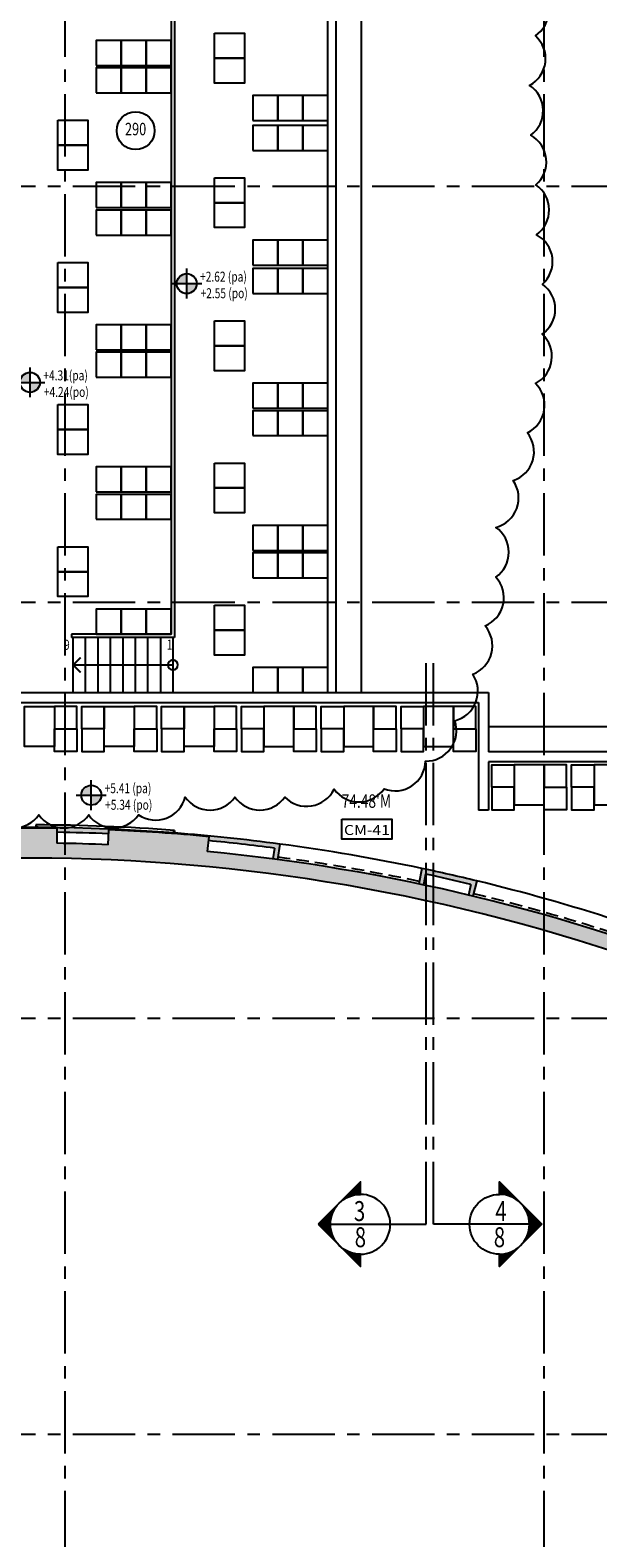
# Model space of a CAD drawing. Extents: x -14 to 109, y -268 to 10.
# Drawn here: x 27 to 39, y -60 to -30 of the extents above; entities that cross this region are included whole.
import ezdxf
from ezdxf.enums import TextEntityAlignment as Align

# ---------------------------------------------------------------- set-up
doc = ezdxf.new("R2010")
doc.units = 0
doc.header["$MEASUREMENT"] = 0
doc.linetypes.add('CENTER', pattern=[2, 1.25, -0.25, 0.25, -0.25])
doc.linetypes.add('HIDDEN', pattern=[0.375, 0.25, -0.125])
doc.layers.get('0').update_dxf_attribs({"linetype": 'CONTINUOUS'})
for name, color, linetype in [('AESCDEG', 9, 'CONTINUOUS'), ('AESQGUA-VIST', 3, 'CONTINUOUS'), ('AHACCONCR', 7, 'CONTINUOUS'), ('AHACGAC', 254, 'CONTINUOUS'), ('AMOBTEATRO', 2, 'CONTINUOUS'), ('AMODIF', 240, 'CONTINUOUS'), ('APARCON', 6, 'CONTINUOUS'), ('APARGES', 11, 'CONTINUOUS'), ('APARREV', 4, 'CONTINUOUS'), ('APARREVACU', 150, 'HIDDEN'), ('ASIMACA', 7, 'CONTINUOUS'), ('ASIMCEV', 2, 'CONTINUOUS'), ('ASIMLINCT', 5, 'CENTER'), ('ASIMLINEIX', 9, 'CENTER'), ('ASIMNIV', 10, 'CONTINUOUS'), ('ASIMSET', 4, 'CONTINUOUS'), ('ATEXARE', 7, 'CONTINUOUS'), ('ATEXCOM', 2, 'CONTINUOUS'), ('ATEXESC', 7, 'CONTINUOUS'), ('ATEXNCOMP', 3, 'CONTINUOUS'), ('AVISTPAR2', 7, 'CONTINUOUS'), ('AVISTPAR3', 4, 'CONTINUOUS')]:
    doc.layers.add(name, color=color, linetype=linetype)
doc.styles.add('GEOCAD', font='geocad.shx', dxfattribs={"width": 0.75, "bigfont": '1alf.shx'})
pattern_1 = [(50, (16.935, -33.41), (0.286904, -0.0251009), [0.03, -0.33]), (355, (16.935, -33.41), (-0.0555005, 0.300877), [0.024, -0.264]), (100.4514, (16.9589, -33.4121), (0.2314038, 0.2757758), [0.025496, -0.280457]), (46.1842, (16.935, -33.33), (0.4268964, -0.0662076), [0.045, -0.495]), (96.6356, (16.97057, -33.3355), (0.373865, 0.389647), [0.038244, -0.420685]), (351.1842, (16.935, -33.33), (0.373865, 0.3896474), [0.036, -0.396]), (21, (16.975, -33.35), (0.2387628, -0.1610476), [0.03, -0.33]), (326, (16.975, -33.35), (0.097326, 0.29006), [0.024, -0.264]), (71.4514, (16.9949, -33.36342), (0.336089, 0.1290122), [0.025496, -0.280457]), (37.5, (16.935, -33.41), (0.00486394, 0.13315754), [0, -0.2608, 0, -0.268, 0, -0.265]), (7.5, (16.935, -33.41), (0.1052278, 0.1577647), [0, -0.1528, 0, -0.2548, 0, -0.101]), (327.5, (16.8458, -33.41), (0.21352897, -0.00902195), [0, -0.1, 0, -0.312, 0, -0.414]), (317.5, (16.8058, -33.41), (0.2332745, 0.040042), [0, -0.13, 0, -0.2072, 0, -0.294])]

# ---------------------------------------------------------------- blocks, each defined once
blk = doc.blocks.new('nomecom3')
at = {"layer": 'ATEXARE', "style": 'GEOCAD', "width": 0.75}
blk.add_attdef('(AREA)', text='', height=0.0018, dxfattribs=at).set_placement((-0.00002, -0.00248), align=Align.CENTER)
at = {"layer": 'ATEXARE', "style": 'GEOCAD', "width": 0.75, "flags": 1}
blk.add_attdef('TIPO', text='', height=0.001, dxfattribs=at).set_placement((-0.00002, -0.00456), align=Align.CENTER)
at = {"layer": 'ATEXARE', "style": 'GEOCAD', "flags": 1}
blk.add_attdef('HANDLE', text='', height=0.001, dxfattribs=at).set_placement((-0.00002, -0.00612), align=Align.CENTER)
at = {"layer": 'ATEXCOM', "style": 'GEOCAD', "width": 0.7}
blk.add_attdef('%%UNOME', text='', height=0.002, dxfattribs=at).set_placement((0, 0), align=Align.CENTER)
at = {"layer": 'ATEXNCOMP', "style": 'GEOCAD', "width": 0.75, "flags": 1}
blk.add_attdef('NUMERO', text='', height=0.002, dxfattribs=at).set_placement((-0.00002, -0.00298), align=Align.CENTER)
blk = doc.blocks.new('SIM16')
at = {"color": 7}
blk.add_line((-0.012, 0), (0, 0), dxfattribs=at)
at = {"color": 5}
blk.add_lwpolyline([(-0.01449, 0), (-0.006, -0.00849), (-0.006, -0.006, -1), (-0.006, 0.006), (-0.006, 0.00849)], format="xyb", close=True, dxfattribs=at)
at = {"color": 7}
blk.add_arc((-0.006, 0), 0.006, 270, 90, dxfattribs=at)
at = {"color": 5}
for points in [[(-0.006, 0.00849), (-0.00953, 0.00485), (-0.01024, 0.00424)], [(-0.006, 0.00849), (-0.00872, 0.00535), (-0.00953, 0.00485)], [(-0.006, 0.00849), (-0.00785, 0.00571), (-0.00872, 0.00535)], [(-0.006, 0.00849), (-0.00694, 0.00593), (-0.00785, 0.00571)], [(-0.006, 0.00849), (-0.006, 0.006), (-0.00694, 0.00593)], [(-0.01449, 0), (-0.01085, 0.00353), (-0.01024, 0.00424)], [(-0.01449, 0), (-0.01135, 0.00272), (-0.01085, 0.00353)], [(-0.01449, 0), (-0.01171, 0.00185), (-0.01135, 0.00272)], [(-0.01193, 0.00094), (-0.01193, 0.00094), (-0.01171, 0.00185), (-0.01449, 0)], [(-0.012, 0), (-0.01449, 0), (-0.01193, 0.00094)], [(-0.01449, 0), (-0.01085, -0.00353), (-0.01024, -0.00424)], [(-0.01449, 0), (-0.01135, -0.00272), (-0.01085, -0.00353)], [(-0.01449, 0), (-0.01171, -0.00185), (-0.01135, -0.00272)], [(-0.012, 0), (-0.01449, 0), (-0.01193, -0.00094)], [(-0.01193, -0.00094), (-0.01193, -0.00094), (-0.01171, -0.00185), (-0.01449, 0)], [(-0.006, -0.00849), (-0.00953, -0.00485), (-0.01024, -0.00424)], [(-0.006, -0.00849), (-0.00872, -0.00535), (-0.00953, -0.00485)], [(-0.006, -0.00849), (-0.00785, -0.00571), (-0.00872, -0.00535)], [(-0.006, -0.00849), (-0.00694, -0.00593), (-0.00785, -0.00571)], [(-0.006, -0.00849), (-0.006, -0.006), (-0.00694, -0.00593)]]:
    blk.add_solid(points, dxfattribs=at)
at = {"color": 2, "style": 'GEOCAD', "width": 0.75}
for tag, p in [('N', (-0.006, 0.00065)), ('PR', (-0.006, -0.00459))]:
    blk.add_attdef(tag, text='', height=0.004, dxfattribs=at).set_placement(p, align=Align.CENTER)
at = {"color": 2, "style": 'GEOCAD', "width": 1.016279}
blk.add_attdef('PRF', text='', height=0.003, dxfattribs=at).set_placement((-0.01012, -0.00379), (-0.00194, -0.00379), align=Align.FIT)
blk = doc.blocks.new('ACAB05')
blk.add_lwpolyline([(-0.006, 0.004), (0.004, 0.004), (0.004, 0), (-0.006, 0)], close=True)
at = {"style": 'GEOCAD', "width": 0.970844}
blk.add_attdef('ACAB', text='', height=0.002, dxfattribs=at).set_placement((-0.0056, 0.00081), (0.00362, 0.00081), align=Align.FIT)
blk = doc.blocks.new('SIM03')
h = blk.add_hatch(color=256)
h.paths.add_polyline_path([(0.00302, 0.002, 0.414214), (0.00102, 0), (0.00302, 0)])
h.paths.add_polyline_path([(0.00502, 0), (0.00302, 0), (0.00302, -0.002, 0.414214)])
for p, q in [((0, 0), (0.00102, 0)), ((0.00102, 0), (0.005, 0)), ((0.00302, -0.003), (0.00302, 0.003)), ((0.005, 0), (0.00602, 0))]:
    blk.add_line(p, q)
blk.add_circle((0.00302, 0), 0.002)
at = {"style": 'GEOCAD', "width": 0.75}
for tag, p in [('%%UPA', (0.00569, 0.0004)), ('PO', (0.00579, -0.00292))]:
    blk.add_attdef(tag, p, '', height=0.002, dxfattribs=at)
blk = doc.blocks.new('SIM53')
blk.add_circle((0, 0), 0.001)
blk = doc.blocks.new('SIM54')
at = {"const_width": 0.0004}
blk.add_lwpolyline([(-0.0015, -0.0015), (0, 0), (-0.0015, 0.0015)], dxfattribs=at)

msp = doc.modelspace()

# ---------------------------------------------------------------- hatches: boundary and pattern name
at = {"layer": 'AHACCONCR'}
h = msp.add_hatch(dxfattribs=at)
h.set_pattern_fill('AR-CONC', color=256, scale=0.04, style=0)
h.set_pattern_definition(pattern_1)
h.paths.add_polyline_path([(28, -46.836), (28, -46.5359, 0.0010842), (27.8352, -46.533), (27.8398, -46.2331, 0.0130578), (25.8398, -46.2546), (25.8509, -46.5544, 0.0301089), (21.3, -46.9975), (21.3, -46.6938, 0.0086152), (20, -46.9213), (20, -47.5325, -0.053403)])
h = msp.add_hatch(dxfattribs=at)
h.set_pattern_fill('AR-CONC', color=256, scale=0.04, style=0)
h.set_pattern_definition(pattern_1)
h.paths.add_polyline_path([(30.8834, -46.4012, 0.013088), (28.8834, -46.2633), (28.8706, -46.5631, 0.0057309), (28, -46.5359), (28, -46.836, -0.0484769), (35.2435, -47.6854), (35.2435, -47.3785, 0.0292404), (30.855, -46.6998)])
h.paths.add_polyline_path([(35.3935, -47.4111, 0.0010099), (35.2435, -47.3785), (35.2435, -47.6854, -0.0010183), (35.3935, -47.7183)])
h = msp.add_hatch(dxfattribs=at)
h.set_pattern_fill('AR-CONC', color=256, scale=0.04, style=0)
h.set_pattern_definition([(310, (0, -58.38), (0.2869041, 0.0251009), [0.03, -0.33]), (5, (0, -58.38), (-0.0555005, -0.3008769), [0.024, -0.264]), (259.5486, (0.0239, -58.3779), (0.2314038, -0.2757758), [0.025496, -0.2804568]), (313.8158, (0, -58.46), (0.4268964, 0.0662076), [0.045, -0.495]), (263.3644, (0.03557, -58.4545), (0.373865, -0.389647), [0.038244, -0.4206852]), (8.8158, (0, -58.46), (0.3738648, -0.3896474), [0.036, -0.396]), (339, (0.04, -58.44), (0.2387628, 0.1610476), [0.03, -0.33]), (34, (0.04, -58.44), (0.0973261, -0.29006), [0.024, -0.264]), (288.5486, (0.0599, -58.42658), (0.336089, -0.1290122), [0.025496, -0.2804568]), (322.5, (0, -58.38), (0.00486394, -0.13315754), [0, -0.2608, 0, -0.268, 0, -0.265]), (352.5, (0, -58.38), (0.1052278, -0.1577647), [0, -0.1528, 0, -0.2548, 0, -0.101]), (32.5, (-0.0892, -58.38), (0.21352897, 0.00902195), [0, -0.1, 0, -0.312, 0, -0.414]), (42.5, (-0.1292, -58.38), (0.2332745, -0.040042), [0, -0.13, 0, -0.2072, 0, -0.294])])
h.paths.add_polyline_path([(37.6, -47.9648), (37.6, -48.2767, 0.0150877), (35.3948, -47.7186), (35.3949, -47.4114, -0.0149604)])
h.paths.add_polyline_path([(37.6, -48.2767), (37.6, -47.9648, -0.0265938), (41.4228, -49.2699), (43.3389, -50.04), (42.5344, -50.04), (41.3109, -49.5482, 0.0260302)])
h.paths.add_polyline_path([(42.5344, -50.04), (43.3389, -50.04), (47.8, -51.833), (47.8, -52.1563)])
at = {"layer": 'AHACGAC'}
h = msp.add_hatch(color=256, dxfattribs=at)
h.paths.add_polyline_path([(19.5264, -44.276), (19.05, -44.276), (19.05, -44.371), (19.4314, -44.371), (19.4314, -47.0354, -0.0037859), (20, -46.9213), (20, -46.906, 0.0031513), (19.5264, -47.0004)])
h.paths.add_polyline_path([(25.8428, -46.3345), (25.8398, -46.2546, -0.0130578), (27.8398, -46.2331), (27.8386, -46.3131, -0.0010559), (28, -46.3159), (28, -46.2209, 0.0525346), (20, -46.906), (20, -46.9213, -0.0086152), (21.3, -46.6938), (21.3, -46.7748, -0.0298805)])
msp.add_hatch(color=256, dxfattribs=at).paths.add_polyline_path([(30.1995, -46.3271, 0.0143711), (28, -46.2209), (28, -46.3159, -0.0057592), (28.88, -46.3433), (28.8834, -46.2633, -0.013088), (30.8834, -46.4012), (30.8758, -46.4808, -0.0087212), (32.2006, -46.6303), (32.1716, -46.8484, -0.000625), (32.2658, -46.8608), (32.3073, -46.5486, 0.0138318)])
h = msp.add_hatch(color=256, dxfattribs=at)
h.paths.add_polyline_path([(35.232, -47.151, -0.0000771), (35.2435, -47.1535), (35.2435, -47.0564, 0.000566), (35.1587, -47.0384), (35.0937, -47.3466, -0.000625), (35.1866, -47.3663)])
h.paths.add_polyline_path([(35.3935, -47.0887, 0.0010012), (35.2435, -47.0564), (35.2435, -47.1535, -0.0010038), (35.3935, -47.1859)])
h.paths.add_polyline_path([(35.3935, -47.0887), (35.3935, -47.1859, -0.0050167), (36.1412, -47.3568), (36.0895, -47.5706, -0.000625), (36.1819, -47.5928), (36.2559, -47.2866, 0.0057732)])

# ---------------------------------------------------------------- linework, layer by layer
at = {"layer": 'AESCDEG'}
for p, q in [((28.165, -43.5081), (28.165, -42.4081)), ((28.415, -43.5081), (28.415, -42.4081)), ((28.665, -43.5081), (28.665, -42.4081)), ((28.915, -43.5081), (28.915, -42.4081)), ((29.165, -43.5081), (29.165, -42.4081)), ((29.415, -43.5081), (29.415, -42.4081)), ((29.665, -43.5081), (29.665, -42.4081)), ((29.915, -42.4081), (29.915, -43.5081)), ((30.165, -42.4081), (30.165, -43.5081))]:
    msp.add_line(p, q, dxfattribs=at)
at = {"layer": 'AESQGUA-VIST'}
for p, q in [((30.2, -15.9719), (30.2, -36.5681)), ((30.13, -16.0419), (30.13, -36.6381)), ((30.2, -36.5681), (30.2, -42.4081)), ((30.13, -36.6381), (30.13, -42.3381)), ((28.13, -42.3381), (28.13, -42.4081)), ((30.13, -42.3381), (28.13, -42.3381)), ((30.2, -42.4081), (28.13, -42.4081))]:
    msp.add_line(p, q, dxfattribs=at)
at = {"layer": 'AMOBTEATRO'}
for points in [[(27.79, -44.59), (27.19, -44.59), (27.19, -43.79), (27.79, -43.79)], [(27.79, -44.24), (28.24, -44.24), (28.24, -43.79), (27.79, -43.79)], [(28.79, -44.24), (28.34, -44.24), (28.34, -43.79), (28.79, -43.79)], [(29.39, -44.59), (28.79, -44.59), (28.79, -43.79), (29.39, -43.79)], [(29.39, -44.24), (29.84, -44.24), (29.84, -43.79), (29.39, -43.79)], [(30.39, -44.24), (29.94, -44.24), (29.94, -43.79), (30.39, -43.79)], [(30.99, -44.59), (30.39, -44.59), (30.39, -43.79), (30.99, -43.79)], [(30.99, -44.24), (31.44, -44.24), (31.44, -43.79), (30.99, -43.79)], [(31.99, -44.24), (31.54, -44.24), (31.54, -43.79), (31.99, -43.79)], [(31.99, -44.59), (32.59, -44.59), (32.59, -43.79), (31.99, -43.79)], [(32.59, -44.24), (33.04, -44.24), (33.04, -43.79), (32.59, -43.79)], [(33.59, -44.24), (33.14, -44.24), (33.14, -43.79), (33.59, -43.79)], [(33.59, -44.59), (34.19, -44.59), (34.19, -43.79), (33.59, -43.79)], [(34.19, -44.24), (34.64, -44.24), (34.64, -43.79), (34.19, -43.79)], [(35.19, -44.24), (34.74, -44.24), (34.74, -43.79), (35.19, -43.79)], [(35.19, -44.59), (35.79, -44.59), (35.79, -43.79), (35.19, -43.79)], [(35.19, -44.59), (35.79, -44.59), (35.79, -43.79), (35.19, -43.79)], [(35.19, -44.59), (35.79, -44.59), (35.79, -43.79), (35.19, -43.79)], [(35.19, -44.59), (35.79, -44.59), (35.79, -43.79), (35.19, -43.79)], [(35.79, -44.24), (36.24, -44.24), (36.24, -43.79), (35.79, -43.79)], [(27.79, -44.24), (28.24, -44.24), (28.24, -44.69), (27.79, -44.69)], [(28.79, -44.24), (28.34, -44.24), (28.34, -44.69), (28.79, -44.69)], [(29.39, -44.24), (29.84, -44.24), (29.84, -44.69), (29.39, -44.69)], [(30.39, -44.24), (29.94, -44.24), (29.94, -44.69), (30.39, -44.69)], [(30.99, -44.24), (31.44, -44.24), (31.44, -44.69), (30.99, -44.69)], [(31.99, -44.24), (31.54, -44.24), (31.54, -44.69), (31.99, -44.69)], [(32.59, -44.24), (33.04, -44.24), (33.04, -44.69), (32.59, -44.69)], [(33.59, -44.24), (33.14, -44.24), (33.14, -44.69), (33.59, -44.69)], [(34.19, -44.24), (34.64, -44.24), (34.64, -44.69), (34.19, -44.69)], [(35.19, -44.24), (34.74, -44.24), (34.74, -44.69), (35.19, -44.69)], [(35.79, -44.24), (36.24, -44.24), (36.24, -44.69), (35.79, -44.69)], [(37.01, -45.41), (36.56, -45.41), (36.56, -44.96), (37.01, -44.96)], [(37.01, -45.76), (37.61, -45.76), (37.61, -44.96), (37.01, -44.96)], [(37.61, -45.41), (38.06, -45.41), (38.06, -44.96), (37.61, -44.96)], [(38.61, -45.41), (38.16, -45.41), (38.16, -44.96), (38.61, -44.96)], [(38.61, -45.76), (39.21, -45.76), (39.21, -44.96), (38.61, -44.96)], [(37.01, -45.41), (36.56, -45.41), (36.56, -45.86), (37.01, -45.86)], [(37.61, -45.41), (38.06, -45.41), (38.06, -45.86), (37.61, -45.86)], [(38.61, -45.41), (38.16, -45.41), (38.16, -45.86), (38.61, -45.86)]]:
    msp.add_lwpolyline(points, close=True, dxfattribs=at)
for points in [[(33.59, -44.2755), (33.59, -44.59), (34.19, -44.59), (34.19, -43.79), (34.1468, -43.79)], [(33.14, -44.5564), (33.14, -44.69), (33.59, -44.69), (33.59, -44.2755)]]:
    msp.add_lwpolyline(points, dxfattribs=at)
at = {"layer": 'AMOBTEATRO', "color": 7}
msp.add_circle((29.418, -32.2456), 0.38, dxfattribs=at)
at = {"layer": 'AMODIF'}
msp.add_lwpolyline([(26.4766, -45.9647, 0.5205671), (27.4766, -45.9647, 0.5205671), (28.4766, -45.9647, 0.5205671), (29.4766, -45.9647, 0.5205671), (30.4103, -45.6068, 0.5205671), (31.4103, -45.6068, 0.5205671), (32.4103, -45.6068, 0.5205671), (33.3978, -45.449, 0.5205671), (34.3978, -45.4412, 0.5205671), (35.23, -44.8867, 0.5205671), (35.8167, -44.077, 0.5205671), (36.1764, -43.1439, 0.5205671), (36.4257, -42.1755, 0.5205671), (36.6406, -41.1988, 0.5205671), (36.6406, -40.1988, 0.5205671), (36.9879, -39.2611, 0.5205671), (37.2744, -38.303, 0.5205671), (37.4344, -37.3159, 0.5205671), (37.5682, -36.3249, 0.5205671), (37.5746, -35.3249, 0.5205671), (37.4542, -34.3322, 0.5205671), (37.4445, -33.3322, 0.5205671), (37.3394, -32.3377, 0.5205671), (37.3167, -31.338, 0.5205671), (37.4331, -30.3448, 0.5205671), (37.4437, -29.3449, 0.5205671)], format="xyb", dxfattribs=at)
at = {"layer": 'APARCON'}
for p, q in [((27.8398, -46.2331), (27.8352, -46.5331)), ((28.8706, -46.5631), (28.8834, -46.2633)), ((30.8834, -46.4012), (30.855, -46.6998))]:
    msp.add_line(p, q, dxfattribs=at)
for radius, start, end in [(38.3, 89.11986, 92.11232), (38, 87.55797, 89.11986), (38.3, 84.55858, 87.55797), (37.7, 68.10371, 106.80873), (38, 68.10371, 84.55858)]:
    msp.add_arc((27.2515, -84.5286), radius, start, end, dxfattribs=at)
at = {"layer": 'APARGES'}
for p, q in [((32.3073, -46.5486), (32.2658, -46.8608)), ((32.2006, -46.6303), (32.1716, -46.8483)), ((35.1587, -47.0384), (35.0937, -47.3466)), ((35.232, -47.151), (35.1866, -47.3662)), ((36.1412, -47.3568), (36.0895, -47.5705)), ((36.2559, -47.2866), (36.1819, -47.5928))]:
    msp.add_line(p, q, dxfattribs=at)
for radius, start, end in [(38.315, 85.58727, 101.63185), (38.22, 87.55797, 89.11986), (38.315, 82.41746, 85.58727), (38.22, 82.55988, 84.55858), (38.315, 76.40784, 78.09012), (38.22, 76.55026, 77.94771)]:
    msp.add_arc((27.2515, -84.5286), radius, start, end, dxfattribs=at)
at = {"layer": 'APARREV'}
for p, q in [((27.4169, -46.1639), (27.4169, -46.1889)), ((27.4169, -46.1889), (27.4419, -46.189)), ((27.4419, -46.1639), (27.4419, -46.164)), ((27.4419, -46.189), (27.4419, -46.214)), ((30.1726, -46.3), (30.1707, -46.3249)), ((30.1746, -46.2751), (30.1746, -46.2751)), ((30.1995, -46.277), (30.1976, -46.3019))]:
    msp.add_line(p, q, dxfattribs=at)
for radius, end in [(38.365, 89.75298), (38.34, 85.63039)]:
    msp.add_arc((27.2515, -84.5286), radius, 85.59303, end, dxfattribs=at)
at = {"layer": 'APARREVACU'}
for start, end in [(78.09012, 82.41746), (72.07393, 76.40784)]:
    msp.add_arc((27.2515, -84.5286), 38.05, start, end, dxfattribs=at)
at = {"layer": 'ASIMLINCT'}
for points in [[(34.5245, -54.1724), (35.2435, -54.1724), (35.2435, -42.8007)], [(36.1126, -54.1724), (35.3935, -54.1724), (35.3935, -42.8007)]]:
    msp.add_lwpolyline(points, dxfattribs=at)
at = {"layer": 'ASIMLINEIX'}
for points in [[(28, 8.4835), (28, -64.4814)], [(37.6, 8.4835), (37.6, -64.4814)], [(-9.8409, -33.36), (75.2713, -33.36)], [(-9.8409, -41.7), (75.2713, -41.7)], [(-9.8409, -50.04), (75.2713, -50.04)], [(-9.8409, -58.38), (75.2713, -58.38)]]:
    msp.add_lwpolyline(points, dxfattribs=at)
at = {"layer": 'ASIMSET'}
msp.add_line((28.165, -42.9581), (30.165, -42.9581), dxfattribs=at)
at = {"layer": 'AVISTPAR2'}
for p, q in [((33.27, -34.94), (33.27, -14.87)), ((33.44, -34.77), (33.44, -14.87)), ((33.27, -43.51), (33.27, -34.94)), ((33.44, -43.51), (33.44, -34.77)), ((26.1175, -43.5081), (36.49, -43.51)), ((36.49, -43.51), (36.49, -44.7)), ((26.3175, -43.7081), (36.29, -43.71)), ((36.29, -43.71), (36.29, -45.87)), ((43.495, -44.7), (36.49, -44.7)), ((36.49, -44.9), (36.49, -45.87)), ((43.495, -44.9), (36.49, -44.9)), ((36.49, -45.87), (36.29, -45.87))]:
    msp.add_line(p, q, dxfattribs=at)
at = {"layer": 'AVISTPAR2', "color": 2}
for points in [[(28.63, -30.9381), (29.13, -30.9381), (29.13, -30.4381), (28.63, -30.4381)], [(29.13, -30.9381), (29.63, -30.9381), (29.63, -30.4381), (29.13, -30.4381)], [(29.63, -30.9381), (30.13, -30.9381), (30.13, -30.4381), (29.63, -30.4381)], [(31, -30.29), (31.6, -30.29), (31.6, -30.79), (31, -30.79)], [(31, -30.79), (31.6, -30.79), (31.6, -31.29), (31, -31.29)], [(28.63, -31.4881), (29.13, -31.4881), (29.13, -30.9881), (28.63, -30.9881)], [(29.13, -31.4881), (29.63, -31.4881), (29.63, -30.9881), (29.13, -30.9881)], [(29.63, -31.4881), (30.13, -31.4881), (30.13, -30.9881), (29.63, -30.9881)], [(31.77, -32.04), (32.27, -32.04), (32.27, -31.54), (31.77, -31.54)], [(32.27, -32.04), (32.77, -32.04), (32.77, -31.54), (32.27, -31.54)], [(32.77, -32.04), (33.27, -32.04), (33.27, -31.54), (32.77, -31.54)], [(27.86, -32.0381), (28.46, -32.0381), (28.46, -32.5381), (27.86, -32.5381)], [(31.77, -32.64), (32.27, -32.64), (32.27, -32.14), (31.77, -32.14)], [(32.27, -32.64), (32.77, -32.64), (32.77, -32.14), (32.27, -32.14)], [(32.77, -32.64), (33.27, -32.64), (33.27, -32.14), (32.77, -32.14)], [(27.86, -32.5381), (28.46, -32.5381), (28.46, -33.0381), (27.86, -33.0381)], [(31, -33.19), (31.6, -33.19), (31.6, -33.69), (31, -33.69)], [(28.63, -33.7881), (29.13, -33.7881), (29.13, -33.2881), (28.63, -33.2881)], [(29.13, -33.7881), (29.63, -33.7881), (29.63, -33.2881), (29.13, -33.2881)], [(29.63, -33.7881), (30.13, -33.7881), (30.13, -33.2881), (29.63, -33.2881)], [(28.63, -34.3381), (29.13, -34.3381), (29.13, -33.8381), (28.63, -33.8381)], [(29.13, -34.3381), (29.63, -34.3381), (29.63, -33.8381), (29.13, -33.8381)], [(29.63, -34.3381), (30.13, -34.3381), (30.13, -33.8381), (29.63, -33.8381)], [(31, -33.69), (31.6, -33.69), (31.6, -34.19), (31, -34.19)], [(31.77, -34.94), (32.27, -34.94), (32.27, -34.44), (31.77, -34.44)], [(32.27, -34.94), (32.77, -34.94), (32.77, -34.44), (32.27, -34.44)], [(32.77, -34.94), (33.27, -34.94), (33.27, -34.44), (32.77, -34.44)], [(27.86, -34.8881), (28.46, -34.8881), (28.46, -35.3881), (27.86, -35.3881)], [(31.77, -35.51), (32.27, -35.51), (32.27, -35.01), (31.77, -35.01)], [(32.27, -35.51), (32.77, -35.51), (32.77, -35.01), (32.27, -35.01)], [(32.77, -35.51), (33.27, -35.51), (33.27, -35.01), (32.77, -35.01)], [(27.86, -35.3881), (28.46, -35.3881), (28.46, -35.8881), (27.86, -35.8881)], [(28.63, -36.6381), (29.13, -36.6381), (29.13, -36.1381), (28.63, -36.1381)], [(29.13, -36.6381), (29.63, -36.6381), (29.63, -36.1381), (29.13, -36.1381)], [(29.63, -36.6381), (30.13, -36.6381), (30.13, -36.1381), (29.63, -36.1381)], [(31, -36.06), (31.6, -36.06), (31.6, -36.56), (31, -36.56)], [(31, -36.56), (31.6, -36.56), (31.6, -37.06), (31, -37.06)], [(28.63, -37.1881), (29.13, -37.1881), (29.13, -36.6881), (28.63, -36.6881)], [(29.13, -37.1881), (29.63, -37.1881), (29.63, -36.6881), (29.13, -36.6881)], [(29.63, -37.1881), (30.13, -37.1881), (30.13, -36.6881), (29.63, -36.6881)], [(31.77, -37.81), (32.27, -37.81), (32.27, -37.31), (31.77, -37.31)], [(32.27, -37.81), (32.77, -37.81), (32.77, -37.31), (32.27, -37.31)], [(32.77, -37.81), (33.27, -37.81), (33.27, -37.31), (32.77, -37.31)], [(27.86, -37.7381), (28.46, -37.7381), (28.46, -38.2381), (27.86, -38.2381)], [(31.77, -38.36), (32.27, -38.36), (32.27, -37.86), (31.77, -37.86)], [(32.27, -38.36), (32.77, -38.36), (32.77, -37.86), (32.27, -37.86)], [(32.77, -38.36), (33.27, -38.36), (33.27, -37.86), (32.77, -37.86)], [(27.86, -38.2381), (28.46, -38.2381), (28.46, -38.7381), (27.86, -38.7381)], [(28.63, -39.4881), (29.13, -39.4881), (29.13, -38.9881), (28.63, -38.9881)], [(29.13, -39.4881), (29.63, -39.4881), (29.63, -38.9881), (29.13, -38.9881)], [(29.63, -39.4881), (30.13, -39.4881), (30.13, -38.9881), (29.63, -38.9881)], [(31, -38.91), (31.6, -38.91), (31.6, -39.41), (31, -39.41)], [(28.63, -40.0381), (29.13, -40.0381), (29.13, -39.5381), (28.63, -39.5381)], [(29.13, -40.0381), (29.63, -40.0381), (29.63, -39.5381), (29.13, -39.5381)], [(29.63, -40.0381), (30.13, -40.0381), (30.13, -39.5381), (29.63, -39.5381)], [(31, -39.41), (31.6, -39.41), (31.6, -39.91), (31, -39.91)], [(31.77, -40.66), (32.27, -40.66), (32.27, -40.16), (31.77, -40.16)], [(32.27, -40.66), (32.77, -40.66), (32.77, -40.16), (32.27, -40.16)], [(32.77, -40.66), (33.27, -40.66), (33.27, -40.16), (32.77, -40.16)], [(27.86, -40.5881), (28.46, -40.5881), (28.46, -41.0881), (27.86, -41.0881)], [(31.77, -41.21), (32.27, -41.21), (32.27, -40.71), (31.77, -40.71)], [(32.27, -41.21), (32.77, -41.21), (32.77, -40.71), (32.27, -40.71)], [(32.77, -41.21), (33.27, -41.21), (33.27, -40.71), (32.77, -40.71)], [(27.86, -41.0881), (28.46, -41.0881), (28.46, -41.5881), (27.86, -41.5881)], [(28.63, -42.3381), (29.13, -42.3381), (29.13, -41.8381), (28.63, -41.8381)], [(29.13, -42.3381), (29.63, -42.3381), (29.63, -41.8381), (29.13, -41.8381)], [(29.63, -42.3381), (30.13, -42.3381), (30.13, -41.8381), (29.63, -41.8381)], [(31, -41.76), (31.6, -41.76), (31.6, -42.26), (31, -42.26)], [(31, -42.26), (31.6, -42.26), (31.6, -42.76), (31, -42.76)], [(31.77, -43.51), (32.27, -43.51), (32.27, -43.01), (31.77, -43.01)], [(32.27, -43.51), (32.77, -43.51), (32.77, -43.01), (32.27, -43.01)], [(32.77, -43.51), (33.27, -43.51), (33.27, -43.01), (32.77, -43.01)]]:
    msp.add_lwpolyline(points, close=True, dxfattribs=at)
at = {"layer": 'AVISTPAR2'}
for start, end in [(78.09012, 82.41746), (72.07393, 76.40784)]:
    msp.add_arc((27.2515, -84.5286), 38.315, start, end, dxfattribs=at)
at = {"layer": 'AVISTPAR3'}
for p, q in [((33.94, -14.87), (33.94, -34.77)), ((33.94, -34.77), (33.94, -43.51)), ((43.9754, -44.2), (36.49, -44.2))]:
    msp.add_line(p, q, dxfattribs=at)

# ---------------------------------------------------------------- block references
at = {"layer": 'ASIMACA'}
ref = msp.add_blockref('ACAB05', (34.1549, -46.4486), dxfattribs=dict(at, xscale=100, yscale=100, zscale=100))
ref.add_attrib('ACAB', 'CM-41', dxfattribs={"layer": '0', "height": 0.2, "style": 'GEOCAD', "width": 1.083449}).set_placement((33.5952, -46.3672), (34.5169, -46.3672), align=Align.FIT)
at = {"layer": 'ASIMCEV'}
ref = msp.add_blockref('SIM16', (34.5245, -54.1724), dxfattribs=dict(at, xscale=100, yscale=100, zscale=100))
ref.add_attrib('N', '3', dxfattribs={"layer": '0', "color": 2, "height": 0.4, "style": 'GEOCAD', "width": 0.75}).set_placement((33.9085, -54.1078), align=Align.CENTER)
ref.add_attrib('PR', '8', dxfattribs={"layer": '0', "color": 2, "height": 0.4, "style": 'GEOCAD', "width": 0.75}).set_placement((33.9245, -54.6317), align=Align.CENTER)
ref = msp.add_blockref('SIM16', (36.1126, -54.1724), dxfattribs=dict(at, xscale=-100, yscale=100, zscale=100))
ref.add_attrib('N', '4', dxfattribs={"layer": '0', "color": 2, "height": 0.4, "style": 'GEOCAD', "width": 0.75}).set_placement((36.7446, -54.1078), align=Align.CENTER)
ref.add_attrib('PR', '8', dxfattribs={"layer": '0', "color": 2, "height": 0.4, "style": 'GEOCAD', "width": 0.75}).set_placement((36.7126, -54.6317), align=Align.CENTER)
at = {"layer": 'ASIMNIV', "xscale": 100, "yscale": 100, "zscale": 100}
for p, values in [((30.1409, -35.3123), {'%%UPA': '%%U+2.62 (pa)', 'PO': '+2.55 (po)'}), ((26.999, -37.2922), {'%%UPA': '%%U+4.31(pa)', 'PO': '+4.24(po)'}), ((28.2268, -45.5693), {'%%UPA': '%%U+5.41 (pa)', 'PO': '+5.34 (po)'})]:
    msp.add_blockref('SIM03', p, dxfattribs=at).add_auto_attribs(values)
at = {"layer": 'ASIMSET', "xscale": -100, "yscale": 100, "zscale": 100}
for name, p, rotation in [('SIM54', (28.165, -42.9581), 359.999999999999), ('SIM53', (30.165, -42.9581), 180)]:
    msp.add_blockref(name, p, dxfattribs=dict(at, rotation=rotation))
at = {"layer": 'ATEXCOM', "xscale": 150, "yscale": 150, "zscale": 150}
msp.add_blockref('nomecom3', (34.0473, -45.4501), dxfattribs=at).add_auto_attribs({'(AREA)': "74.48'M"})

# ---------------------------------------------------------------- texts
at = {"layer": 'AMOBTEATRO', "style": 'GEOCAD', "width": 0.75}
msp.add_attdef('290', text='', height=0.25, dxfattribs=at).set_placement((29.418, -32.2456), align=Align.MIDDLE)
at = {"layer": 'ATEXESC', "style": 'GEOCAD', "width": 0.75}
for s, p in [('9', (27.9833, -42.6543)), ('1', (30.0423, -42.6508))]:
    msp.add_text(s, height=0.2, dxfattribs=at).set_placement(p)

doc.saveas('drawing.dxf')
